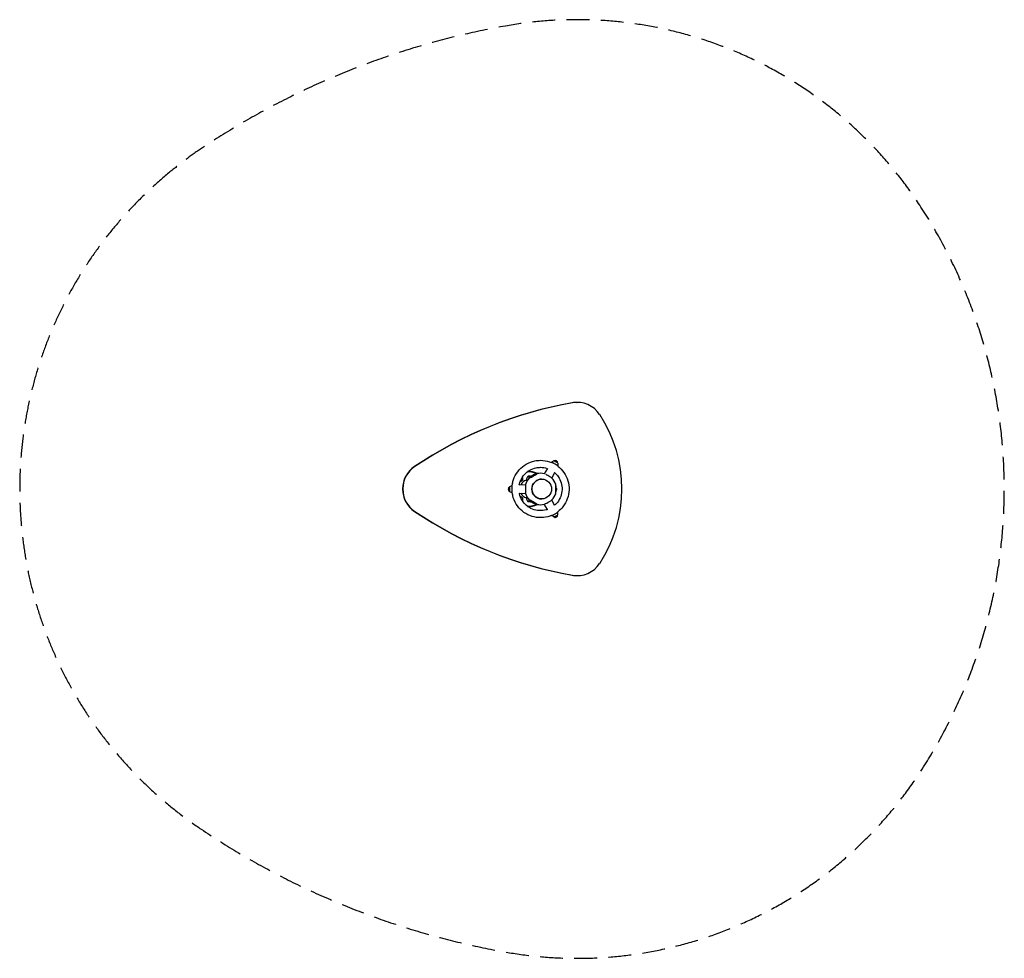
# Model space of a CAD drawing. Units: millimetres. Extents: x -2740 to 2740, y -2612 to 2612.
import ezdxf

# ---------------------------------------------------------------- set-up
doc = ezdxf.new("R2010")
doc.units = ezdxf.units.MM
doc.header["$LTSCALE"] = 20
doc.linetypes.add('HIDDEN', pattern=[9.525, 6.35, -3.175])
doc.layers.add('2d', color=230, linetype='Continuous')
doc.layers.add('ASTM-Safetyzone', color=64, linetype='HIDDEN')

msp = doc.modelspace()

# ---------------------------------------------------------------- linework, layer by layer
at = {"layer": '2d'}
for p, q in [((361.6, 482), (363.1, 482)), ((197.7, 114), (178.7, 85.3)), ((220.5, 148.3), (219.8, 147.3)), ((220.6, 148.5), (220.4, 148.4)), ((220.6, 148.6), (220.6, 148.5)), ((233, 156.1), (220.7, 148.6)), ((255.2, 128.3), (254.6, 127.2)), ((255.6, 143.1), (255.3, 128.8)), ((255.3, 128.7), (255.3, 128.6)), ((255.3, 128.6), (255.3, 128.3)), ((90, 70.6), (86.8, 67.4)), ((86.8, 67.4), (103, 67.4)), ((102.8, 71.4), (90, 70.6)), ((90, 70.6), (107, 70.6)), ((93.9, 97), (93.6, 97)), ((102.8, 71.4), (107.7, 71.1)), ((108.7, 72.1), (108.9, 71.9)), ((113.1, 74.2), (113.2, 74)), ((116.4, 76.4), (116.4, 76.4)), ((116.4, 76.4), (116.5, 76.2)), ((119.4, 78), (119.5, 77.8)), ((122.4, 79.7), (122.5, 79.5)), ((165.1, 55), (165.4, 55)), ((237.1, 91.5), (222, 60.7)), ((-13.4, 12.9), (-0.8, 19.8)), ((-0.7, 19.9), (-0.6, 19.9)), ((-0.6, 19.9), (-0.4, 20)), ((-0.2, 19.9), (0.9, 20)), ((40.7, 22.6), (75.2, 24.9)), ((79.8, 45.3), (79.8, 50.8)), ((247, 3.4), (246.8, 3.4)), ((-13.4, -13.1), (-0.7, -20)), ((-0.7, -20.1), (-0.6, -20.1)), ((-0.6, -20.1), (-0.4, -20.2)), ((-0.2, -20.1), (0.9, -20.2)), ((40.7, -22.7), (75.2, -24.9)), ((79.8, -45.3), (79.8, -50.8)), ((246.7, -7.7), (246.5, -7.7)), ((247, -4), (246.7, -4)), ((247.1, -0.7), (246.8, -0.7)), ((103, -67.4), (86.8, -67.4)), ((90, -70.6), (86.8, -67.4)), ((107, -70.6), (90, -70.6)), ((102.8, -71.4), (90, -70.6)), ((93.9, -97), (93.6, -97)), ((102.8, -71.4), (107.7, -71.1)), ((109.2, -72), (109.3, -71.8)), ((112.4, -74), (112.5, -73.7)), ((115.3, -75.7), (115.4, -75.5)), ((115.3, -75.7), (115.3, -75.7)), ((119, -77.6), (119.1, -77.4)), ((122, -79.7), (122.1, -79.5)), ((165.1, -55), (165.4, -55)), ((198, -113.7), (179, -85.2)), ((237.3, -91.1), (222.2, -60.6)), ((220.8, -147.9), (220.1, -146.9)), ((220.9, -148.1), (220.7, -148)), ((221, -148.2), (220.9, -148.1)), ((233.3, -155.7), (221.1, -148.2)), ((255.5, -128), (254.9, -126.7)), ((255.6, -128.2), (255.6, -127.9)), ((255.6, -128.2), (255.6, -128.2)), ((255.9, -142.7), (255.6, -128.3)), ((361.6, -482), (363.1, -482))]:
    msp.add_line(p, q, dxfattribs=at)
for centre, radius, start, end in [((241, 143.9), 14.2, 358.4417, 121.7474), ((159.1, 0), 87.5, 137.1055, 163.4773), ((102.8, 50.8), 23, 133.5613, 180), ((158.7, 0.7), 87, 124.9872, 137.1193), ((158.7, 0.7), 87.3, 118.8923, 120.5544), ((158.7, 0.7), 87, 102.6917, 114.7298), ((159.1, 0), 87.5, 76.8501, 102.7055), ((159.1, 0), 87.5, 16.0303, 43.5038), ((-6.8, -0.1), 14.2, 117.7182, 242.2819), ((159.8, 0), 87, 2.1274, 16.6755), ((159.8, 0), 87, 343.3245, 1.0247), ((159.8, 0), 87.3, 1.0552, 2.0954), ((159.1, 0), 87.5, 196.5214, 222.8945), ((102.8, -50.8), 23, 180, 226.4387), ((159.1, 0), 87.5, 316.4962, 343.9697), ((158.7, -0.7), 87, 222.8807, 236.1252), ((158.7, -0.7), 87.3, 238.7035, 240.3649), ((158.7, -0.7), 87, 245.0923, 257.3083), ((159.1, 0), 87.5, 257.2945, 283.3148), ((241.3, -143.5), 14.2, 238.2527, 1.5584)]:
    msp.add_arc(centre, radius, start, end, dxfattribs=at)
for centre, major_axis, ratio, start_param, end_param in [((731.6, -1780.6), (0, 2295), 0.996195, 0.17406, 0.591489), ((733.2, -1780.6), (0, 2295), 0.996195, 0.17406, 0.591489), ((361.6, 332), (0, 150), 0.996195, 0, 0.17406), ((363.1, 332), (0, 150), 0.996195, 5.294357, 6.457245), ((-139.5, 0), (0, 754), 0.996195, 4.130421, 5.294357), ((-459.9, 0), (0, 150), 0.996195, 0.591489, 2.550103), ((-458.3, 0), (0, 150), 0.996195, 0.591489, 2.550103), ((237.8, 138.3), (-17.5, 10), 0.043578, 4.636766, 6.389051), ((238, 138.6), (-17.3, 10), 0.043491, 4.636716, 6.280394), ((244.3, 149.6), (-11.3, 6.5), 0.043578, 4.636766, 6.259381), ((237.8, 138.3), (-17.5, 10), 0.043578, 3.037187, 4.636766), ((238, 138.6), (-17.3, 10), 0.043491, 3.144383, 4.636716), ((244.3, 149.6), (-11.3, 6.5), 0.043578, 3.165397, 4.636766), ((47.9, 56.4), (0, 13), 0.996195, 3.043784, 5.443747), ((47.9, 56.4), (0, -12.5), 0.996195, 6.196502, 8.574215), ((94.1, 0), (0, 95), 0.996195, 5.816176, 6.391164), ((93.9, 0), (0, 97), 0.996195, 5.791637, 6.356264), ((93.6, 0), (0, 97), 0.996195, 0, 0.06908), ((117.4, 72.6), (22.5, 13), 0.043578, 3.001852, 3.217216), ((117.4, 72.6), (22.5, 13), 0.043578, 3.217216, 6.422926), ((158.5, 0.4), (-61.3, 62.1), 0.985572, 6.04789, 6.096441), ((158.5, 0.4), (61.1, -61.9), 0.985572, 2.906369, 2.955061), ((158.8, 0.7), (-62.4, 61), 0.987281, 6.034049, 6.079247), ((165.1, 0), (0, -55), 0.996195, 3.141593, 4.625123), ((158.7, 0.6), (-42.1, 76.4), 0.378758, 0.089583, 0.13077), ((158.1, 0.3), (-43.8, 75.5), 0.076572, 6.267307, 6.310843), ((160.4, 1.6), (-42.1, 76.4), 0.37906, 0.094832, 0.130795), ((160.4, 1.6), (42, -76.2), 0.37906, 3.236562, 3.272629), ((160.1, 1.3), (-35.7, 79.5), 0.916131, 0.095664, 0.114936), ((160.1, 1.3), (35.6, -79.3), 0.916131, 3.256466, 3.256546), ((160.3, 1.6), (-43.8, 75.5), 0.078641, 6.267234, 6.281524), ((160.4, 1.7), (-45.8, 74.2), 0.581663, 6.207008, 6.230838), ((158.3, 0.3), (-51.2, 70.6), 0.923612, 6.08223, 6.113649), ((158.9, 0.8), (-51.3, 70.6), 0.924536, 6.081578, 6.120131), ((158.3, 0.3), (51.1, -70.4), 0.923612, 2.940387, 2.965463), ((200.8, 72.6), (-21.9, 12.6), 0.043578, 3.286828, 5.317387), ((-13.3, -0.1), (0, -13), 0.087156, 1.570796, 3.466473), ((-13.3, -0.1), (0, -12.5), 0.087156, 1.570796, 3.187354), ((93.6, 0), (0, 97), 0.996195, 1.204799, 1.366213), ((-0.7, -0.1), (0, -20), 0.087156, 1.570695, 3.263688), ((93.9, 0), (0, 97), 0.996195, 1.229737, 1.363941), ((-0.4, -0.1), (0, -20.1), 0.087156, 1.570796, 3.189351), ((94.1, 0), (0, -50.8), 0.996195, 3.427745, 4.238685), ((75.2, 0), (0, -24.9), 0.087156, 1.570695, 3.147202), ((75.2, 0), (0, -24.9), 0.087156, 6.277576, 7.853881), ((75.6, 0), (0, 25.3), 0.087156, 2.971463, 6.283185), ((75.6, 0), (0, 25.3), 0.087156, 0, 0.17235), ((165.1, 0), (0, -55), 0.996195, 4.625123, 6.283185), ((242.5, 0), (0, -26), 0.087156, 0.042556, 3.099037), ((242.5, 0), (0, 25.3), 0.087156, 3.436113, 5.988665), ((160, 0.5), (82.2, -29.3), 0.967625, 0.387599, 0.396477), ((159.9, -1.8), (87.1, 3.8), 0.446532, 6.233347, 6.26931), ((-13.3, -0.1), (0, -13), 0.087156, 5.958305, 7.853982), ((-13.3, -0.1), (0, -12.5), 0.087156, 6.237424, 7.853982), ((93.6, 0), (0, 97), 0.996195, 1.777467, 1.939746), ((-0.7, -0.1), (0, -20), 0.087156, 6.179485, 7.853881), ((93.9, 0), (0, 97), 0.996195, 1.779744, 1.914824), ((-0.4, -0.1), (0, -20.1), 0.087156, 6.235427, 7.853982), ((47.9, -57), (0, 13), 0.996195, 5.752442, 6.359115), ((47.9, -57), (0, -12.5), 0.996195, 2.610849, 3.205161), ((94.1, 0), (0, -50.8), 0.996195, 5.187415, 5.997033), ((47.9, -57), (0, -12.5), 0.996195, 0.884471, 2.610849), ((47.9, -57), (0, 13), 0.996195, 4.013702, 5.752442), ((159.9, 0.6), (86, -14.9), 0.889649, 0.105014, 0.132034), ((94.1, 0), (0, 95), 0.996195, 3.03658, 3.608602), ((93.9, 0), (0, 97), 0.996195, 3.071471, 3.633141), ((93.6, 0), (0, 97), 0.996195, 3.075455, 3.141593), ((117.4, -72.6), (-22.5, 13), 0.043578, 3.06597, 6.422926), ((158.4, -0.5), (-37.9, -78.6), 0.856939, 6.111528, 6.150081), ((159.4, -1), (-37.9, -78.6), 0.855687, 6.11185, 6.143269), ((159.4, -1), (37.8, 78.3), 0.855687, 2.970007, 2.999156), ((156.7, 0.4), (-41.8, -76.5), 0.452639, 6.211717, 6.235546), ((157.1, 0.3), (-43.7, -75.5), 0.072316, 6.249598, 6.299115), ((157.9, 0), (-55.1, -67.5), 0.965715, 0.155404, 0.174676), ((159.3, -1), (-43.7, -75.5), 0.074386, 0.000593, 0.015871), ((157.2, 0.3), (-45.5, -74.4), 0.514004, 0.098547, 0.13451), ((157.2, 0.3), (45.3, 74.2), 0.514004, 3.240277, 3.276343), ((158.8, -0.7), (-45.5, -74.5), 0.513724, 0.093294, 0.134481), ((158.5, -0.6), (-32.7, -80.9), 0.952974, 6.167409, 6.212606), ((159.3, -0.9), (-33.1, -80.7), 0.949678, 6.168707, 6.217259), ((159.3, -0.9), (33, 80.5), 0.949678, 3.027908, 3.075878), ((117.4, -72.6), (-22.5, 13), 0.043578, 3.001852, 3.06597), ((200.8, -72.6), (21.9, 12.6), 0.043578, 3.286828, 6.13795), ((731.6, 1780.6), (0, 2295), 0.996195, 2.550103, 2.967533), ((733.2, 1780.6), (0, 2295), 0.996195, 2.550103, 2.967533), ((238.1, -137.9), (17.5, 10), 0.043578, 3.037187, 4.788012), ((238.3, -138.2), (17.3, 10), 0.043665, 3.144395, 4.787962), ((244.6, -149.2), (11.3, 6.5), 0.043578, 3.165397, 4.788012), ((238.1, -137.9), (17.5, 10), 0.043578, 4.788012, 6.38905), ((238.3, -138.2), (17.3, 10), 0.043665, 4.787962, 6.280383), ((244.6, -149.2), (11.3, 6.5), 0.043578, 4.788012, 6.259381), ((363.1, -332), (0, 150), 0.996195, 2.967533, 4.130421), ((361.6, -332), (0, 150), 0.996195, 2.967533, 3.141593)]:
    msp.add_ellipse(centre, major_axis=major_axis, ratio=ratio, start_param=start_param, end_param=end_param, dxfattribs=at)
msp.add_ellipse((165.4, 0), major_axis=(0, -55), ratio=0.996195, dxfattribs=at)
for points, knots in [([(0.8, 20), (2.7, 34.9), (6.7, 49.5), (19.3, 78.9), (28.5, 93.5), (51.1, 118.9), (64.4, 129.8), (93.8, 146.8), (109.9, 152.9), (137, 158.5), (147.8, 159.6), (158.5, 159.6)], [4.837638, 4.837638, 4.837638, 4.837638, 5.12007, 5.12007, 5.440262, 5.440262, 5.760295, 5.760295, 6.080156, 6.080156, 6.283185, 6.283185, 6.283185, 6.283185]), ([(40.7, 22.6), (42.3, 31.2), (44.9, 39.8), (53.5, 59.7), (60.4, 70.6), (77.5, 89.8), (87.5, 98), (109.7, 110.9), (121.8, 115.5), (142.3, 119.8), (150.4, 120.6), (158.5, 120.6)], [4.899727, 4.899727, 4.899727, 4.899727, 5.119895, 5.119895, 5.439603, 5.439603, 5.759551, 5.759551, 6.079763, 6.079763, 6.283185, 6.283185, 6.283185, 6.283185]), ([(158.5, 159.6), (175.5, 159.6), (192.4, 156.9), (212.4, 150.2), (216.2, 148.8), (219.9, 147.2)], [0, 0, 0, 0, 0.3197191, 0.3197191, 0.3961281, 0.3961281, 0.3961281, 0.3961281]), ([(158.5, 120.6), (171.3, 120.6), (184.1, 118.5), (196.8, 114.3), (197.3, 114.1), (197.8, 114)], [0, 0, 0, 0, 0.320429, 0.320429, 0.3333503, 0.3333503, 0.3333503, 0.3333503]), ([(254.6, 127.2), (267.7, 117.2), (279.3, 105.1), (298.5, 77.7), (305.9, 62.2), (315.7, 29.6), (317.9, 12.5), (316.9, -21.5), (313.7, -38.5), (302.1, -70.4), (293.7, -85.5), (275, -109.3), (265.5, -118.7), (254.9, -126.8)], [0.648732, 0.648732, 0.648732, 0.648732, 0.959415, 0.959415, 1.279512, 1.279512, 1.599745, 1.599745, 1.920023, 1.920023, 2.240237, 2.240237, 2.490557, 2.490557, 2.490557, 2.490557]), ([(109.9, 72.9), (109.8, 72.9), (109.7, 72.8), (109.5, 72.7), (109.4, 72.6), (109.1, 72.4), (108.9, 72.3), (108.7, 72.1), (108.7, 72.1), (108.8, 72.1), (108.8, 72.1), (108.9, 72.2), (109, 72.2), (109.1, 72.3)], [0.000000203, 0.000000203, 0.000000203, 0.000000203, 0.000396812, 0.000396812, 0.000793421, 0.000793421, 0.001586639, 0.001586639, 0.002379857, 0.002379857, 0.002776466, 0.002776466, 0.003173075, 0.003173075, 0.003173075, 0.003173075]), ([(109.2, 72.1), (109, 72), (108.9, 71.9), (108.9, 71.9), (108.9, 71.9), (108.9, 71.9)], [0.000754837, 0.000754837, 0.000754837, 0.000754837, 0.001547696, 0.001547696, 0.001765068, 0.001765068, 0.001765068, 0.001765068]), ([(109.1, 72.3), (109.2, 72.3), (109.2, 72.4), (109.4, 72.5), (109.5, 72.6), (109.6, 72.6)], [0.0031730749, 0.0031730749, 0.0031730749, 0.0031730749, 0.00354933, 0.00354933, 0.003925585, 0.003925585, 0.003925585, 0.003925585]), ([(109.8, 72.4), (109.7, 72.4), (109.6, 72.3), (109.4, 72.2), (109.3, 72.1), (109.2, 72.1)], [0.0000008327, 0.0000008327, 0.0000008327, 0.0000008327, 0.0003778349, 0.0003778349, 0.0007548371, 0.0007548371, 0.0007548371, 0.0007548371]), ([(113.1, 74.3), (113.1, 74.2), (113.1, 74.2), (113.1, 74.2), (113.1, 74.2), (113.2, 74.2), (113.3, 74.2), (113.5, 74.3), (113.6, 74.4), (113.8, 74.5), (113.9, 74.6), (114.1, 74.7), (114.3, 74.8), (114.6, 75), (114.7, 75.1), (114.8, 75.2)], [0.000000221, 0.000000221, 0.000000221, 0.000000221, 0.000408315, 0.000408315, 0.000816409, 0.000816409, 0.001224503, 0.001224503, 0.001632597, 0.001632597, 0.002040691, 0.002040691, 0.002448784, 0.002448784, 0.003264972, 0.003264972, 0.003264972, 0.003264972]), ([(114.5, 75.8), (114.5, 75.8), (114.5, 75.8), (114.4, 75.8), (114.4, 75.8), (114.3, 75.7), (114.2, 75.7), (114.1, 75.6), (114, 75.5), (113.8, 75.4), (113.8, 75.4), (113.5, 75.2), (113.4, 75.1), (113.2, 75)], [0.000000197, 0.000000197, 0.000000197, 0.000000197, 0.000289367, 0.000289367, 0.000578537, 0.000578537, 0.001156877, 0.001156877, 0.001446047, 0.001446047, 0.001735217, 0.001735217, 0.002313557, 0.002313557, 0.002313557, 0.002313557]), ([(113.2, 74.9), (113.4, 75), (113.7, 75.2), (114, 75.3), (114.1, 75.4), (114.2, 75.4)], [0.000000203, 0.000000203, 0.000000203, 0.000000203, 0.000884873, 0.000884873, 0.001769544, 0.001769544, 0.001769544, 0.001769544]), ([(114.9, 75), (114.9, 74.9), (114.8, 74.9), (114.7, 74.8), (114.6, 74.7), (114.4, 74.6), (114.3, 74.5), (114, 74.3), (113.9, 74.3), (113.7, 74.2), (113.6, 74.1), (113.4, 74), (113.3, 74), (113.2, 74), (113.2, 74), (113.2, 74), (113.2, 74), (113.2, 74)], [0.000000442, 0.000000442, 0.000000442, 0.000000442, 0.000408544, 0.000408544, 0.000816647, 0.000816647, 0.00122475, 0.00122475, 0.001632852, 0.001632852, 0.002040955, 0.002040955, 0.002449058, 0.002449058, 0.00285716, 0.00285716, 0.00286094, 0.00286094, 0.00286094, 0.00286094]), ([(113.7, 74.9), (113.7, 74.9), (113.7, 74.9), (113.5, 74.8), (113.4, 74.7), (113.3, 74.7)], [0.0019209599, 0.0019209599, 0.0019209599, 0.0019209599, 0.0019439418, 0.0019439418, 0.0023859831, 0.0023859831, 0.0023859831, 0.0023859831]), ([(115.7, 76.1), (115.7, 76.1), (115.8, 76.2), (116, 76.4), (116.2, 76.4), (116.3, 76.5)], [0.000000221, 0.000000221, 0.000000221, 0.000000221, 0.000577171, 0.000577171, 0.001154121, 0.001154121, 0.001154121, 0.001154121]), ([(116.4, 76.3), (116.3, 76.2), (116.2, 76.1), (115.9, 76), (115.8, 75.9), (115.8, 75.9)], [0.000000209, 0.000000209, 0.000000209, 0.000000209, 0.000577145, 0.000577145, 0.00115408, 0.00115408, 0.00115408, 0.00115408]), ([(119.4, 78), (119.4, 78), (119.3, 78), (119.1, 77.9), (119, 77.9), (118.7, 77.8), (118.6, 77.8), (118.5, 77.7), (118.4, 77.6), (118.2, 77.5), (118.1, 77.5), (117.9, 77.4), (117.8, 77.3), (117.5, 77.2), (117.3, 77.1), (117, 76.9), (116.8, 76.8), (116.7, 76.6), (116.6, 76.6), (116.5, 76.5), (116.5, 76.5), (116.4, 76.5), (116.4, 76.4), (116.4, 76.4), (116.4, 76.4), (116.4, 76.4)], [0.009268373, 0.009268373, 0.009268373, 0.009268373, 0.009929572, 0.009929572, 0.010590771, 0.010590771, 0.01092137, 0.01092137, 0.01125197, 0.01125197, 0.011582569, 0.011582569, 0.011913169, 0.011913169, 0.012574368, 0.012574368, 0.013235566, 0.013235566, 0.013566166, 0.013566166, 0.013896765, 0.013896765, 0.014227365, 0.014227365, 0.014557964, 0.014557964, 0.014557964, 0.014557964]), ([(116.4, 76.4), (116.4, 76.4), (116.5, 76.4), (116.5, 76.4), (116.6, 76.4), (116.7, 76.4), (116.7, 76.4), (116.8, 76.5), (116.9, 76.5), (117.1, 76.6), (117.3, 76.7), (117.7, 76.9), (117.9, 77), (118.2, 77.1), (118.3, 77.2), (118.5, 77.3), (118.6, 77.4), (118.7, 77.5), (118.8, 77.5), (119, 77.6), (119, 77.7), (119.1, 77.7), (119.2, 77.8), (119.3, 77.8), (119.3, 77.9), (119.4, 77.9), (119.4, 77.9), (119.4, 78), (119.4, 78), (119.4, 78)], [0.003977411, 0.003977411, 0.003977411, 0.003977411, 0.004308096, 0.004308096, 0.004638781, 0.004638781, 0.004969466, 0.004969466, 0.005300151, 0.005300151, 0.005961521, 0.005961521, 0.006622892, 0.006622892, 0.006953577, 0.006953577, 0.007284262, 0.007284262, 0.007614947, 0.007614947, 0.007945632, 0.007945632, 0.008276317, 0.008276317, 0.008607003, 0.008607003, 0.008937688, 0.008937688, 0.009268373, 0.009268373, 0.009268373, 0.009268373]), ([(119.5, 77.8), (119.5, 77.8), (119.5, 77.7), (119.4, 77.6), (119.3, 77.6), (119.2, 77.4), (119.1, 77.4), (118.9, 77.3), (118.9, 77.2), (118.7, 77.1), (118.6, 77.1), (118.4, 77), (118.3, 76.9), (118, 76.8), (117.8, 76.7), (117.5, 76.5), (117.5, 76.5), (117.3, 76.4), (117.2, 76.4), (117, 76.3), (116.8, 76.2), (116.6, 76.2), (116.6, 76.2), (116.5, 76.2)], [0.001438525, 0.001438525, 0.001438525, 0.001438525, 0.001972386, 0.001972386, 0.002633876, 0.002633876, 0.002964621, 0.002964621, 0.003295366, 0.003295366, 0.003626111, 0.003626111, 0.003956856, 0.003956856, 0.004618346, 0.004618346, 0.00494909, 0.00494909, 0.005279835, 0.005279835, 0.005941325, 0.005941325, 0.006602815, 0.006602815, 0.006602815, 0.006602815]), ([(117, 77.2), (116.9, 77.2), (116.8, 77.2), (116.7, 77.1), (116.7, 77.1), (116.6, 77.1)], [0.000000223, 0.000000223, 0.000000223, 0.000000223, 0.000534065, 0.000534065, 0.001067907, 0.001067907, 0.001067907, 0.001067907]), ([(117.6, 77.3), (117.7, 77.4), (117.8, 77.4), (118, 77.5), (118.1, 77.6), (118.4, 77.7), (118.6, 77.9), (118.8, 77.9)], [0.000000209, 0.000000209, 0.000000209, 0.000000209, 0.000339953, 0.000339953, 0.000679696, 0.000679696, 0.001359184, 0.001359184, 0.001359184, 0.001359184]), ([(118.9, 78.2), (118.8, 78.1), (118.6, 78), (118.3, 77.9), (118.2, 77.8), (118, 77.7)], [0.000000221, 0.000000221, 0.000000221, 0.000000221, 0.000650275, 0.000650275, 0.001300328, 0.001300328, 0.001300328, 0.001300328]), ([(121.1, 79), (121.2, 79), (121.3, 79.1), (121.4, 79.1), (121.5, 79.2), (121.7, 79.3), (121.8, 79.3), (121.9, 79.4), (122, 79.4), (122.1, 79.5), (122.2, 79.5), (122.3, 79.6), (122.3, 79.6), (122.4, 79.6), (122.4, 79.6), (122.4, 79.7), (122.4, 79.7), (122.4, 79.7)], [0.000000222, 0.000000222, 0.000000222, 0.000000222, 0.000264852, 0.000264852, 0.000529482, 0.000529482, 0.000794112, 0.000794112, 0.001058742, 0.001058742, 0.001323373, 0.001323373, 0.001588003, 0.001588003, 0.001852633, 0.001852633, 0.002117263, 0.002117263, 0.002117263, 0.002117263]), ([(122.5, 79.5), (122.5, 79.5), (122.5, 79.4), (122.4, 79.3), (122.3, 79.3), (122, 79.2), (121.9, 79.1), (121.6, 78.9), (121.4, 78.8), (121.3, 78.8)], [0.001230058, 0.001230058, 0.001230058, 0.001230058, 0.001680491, 0.001680491, 0.002209589, 0.002209589, 0.002738687, 0.002738687, 0.003267785, 0.003267785, 0.003267785, 0.003267785]), ([(122.4, 79.7), (122.4, 79.7), (122.3, 79.7), (122.1, 79.6), (121.9, 79.5), (121.8, 79.5)], [0.002117263, 0.002117263, 0.002117263, 0.002117263, 0.002692403, 0.002692403, 0.003267543, 0.003267543, 0.003267543, 0.003267543]), ([(237, 91.3), (244.5, 84.8), (251.2, 77.3), (264.2, 58.6), (269.8, 46.9), (277.1, 22.3), (278.8, 9.4), (278.1, -16.3), (275.6, -29.1), (266.9, -53.2), (260.6, -64.6), (248, -80.5), (242.8, -86), (237.2, -90.9)], [0.712897, 0.712897, 0.712897, 0.712897, 0.96089, 0.96089, 1.280742, 1.280742, 1.600388, 1.600388, 1.919966, 1.919966, 2.239641, 2.239641, 2.426391, 2.426391, 2.426391, 2.426391]), ([(246.8, 1.6), (246.8, 1.6), (246.8, 1.7), (246.8, 1.8), (246.8, 1.9), (246.8, 2.2), (246.8, 2.3), (246.8, 2.6), (246.8, 2.7), (246.8, 3), (246.8, 3.1), (246.8, 3.2), (246.8, 3.2), (246.8, 3.2)], [0.00018411, 0.00018411, 0.00018411, 0.00018411, 0.000408544, 0.000408544, 0.000816647, 0.000816647, 0.00122475, 0.00122475, 0.001632852, 0.001632852, 0.002040955, 0.002040955, 0.00212054, 0.00212054, 0.00212054, 0.00212054]), ([(247, 3.4), (247, 3.4), (247, 3.4), (247, 3.3), (247, 3.3), (247, 3.1), (247, 3), (247, 2.7), (247, 2.6), (247.1, 2.3), (247.1, 2.2), (247.1, 1.8), (247.1, 1.6), (247.1, 1.5)], [0.000483497, 0.000483497, 0.000483497, 0.000483497, 0.000816409, 0.000816409, 0.001224503, 0.001224503, 0.001632597, 0.001632597, 0.002040691, 0.002040691, 0.002448784, 0.002448784, 0.003264972, 0.003264972, 0.003264972, 0.003264972]), ([(247, 0.1), (247, 0), (247, -0.1), (247, -0.4), (247, -0.5), (247, -0.7)], [0.000000221, 0.000000221, 0.000000221, 0.000000221, 0.000577171, 0.000577171, 0.001021438, 0.001021438, 0.001021438, 0.001021438]), ([(220.2, -146.9), (213.5, -149.7), (206.7, -152.1), (183.3, -158.4), (166.2, -160.1), (132.3, -158.1), (115.6, -154.4), (84.1, -141.8), (69.3, -133), (43.4, -111.2), (32.1, -98.1), (14.3, -69.2), (7.8, -53.2), (2.6, -31.2), (1.6, -25.7), (0.9, -20.2)], [2.743158, 2.743158, 2.743158, 2.743158, 2.880193, 2.880193, 3.19995, 3.19995, 3.519671, 3.519671, 3.839467, 3.839467, 4.15942, 4.15942, 4.479546, 4.479546, 4.584832, 4.584832, 4.584832, 4.584832]), ([(198, -113.7), (195.2, -114.7), (192.4, -115.5), (177.2, -119.6), (164.3, -120.9), (138.7, -119.4), (126.1, -116.6), (102.3, -107.1), (91.2, -100.4), (71.6, -83.9), (63.1, -74), (49.7, -52.1), (44.7, -40.1), (41.4, -25.9), (41, -24.3), (40.7, -22.6)], [2.805936, 2.805936, 2.805936, 2.805936, 2.879707, 2.879707, 3.200077, 3.200077, 3.520503, 3.520503, 3.840813, 3.840813, 4.160883, 4.160883, 4.480689, 4.480689, 4.522745, 4.522745, 4.522745, 4.522745]), ([(246.8, -6.1), (246.8, -6.2), (246.8, -6.3), (246.8, -6.5), (246.8, -6.6), (246.8, -6.7), (246.8, -6.8), (246.8, -7), (246.8, -7.1), (246.7, -7.2), (246.7, -7.3), (246.7, -7.4), (246.7, -7.5), (246.7, -7.6), (246.7, -7.6), (246.7, -7.6), (246.7, -7.7), (246.7, -7.7)], [0.000000222, 0.000000222, 0.000000222, 0.000000222, 0.000264852, 0.000264852, 0.000529482, 0.000529482, 0.000794112, 0.000794112, 0.001058742, 0.001058742, 0.001323373, 0.001323373, 0.001588003, 0.001588003, 0.001852633, 0.001852633, 0.002117263, 0.002117263, 0.002117263, 0.002117263]), ([(247.1, -0.7), (247.1, -0.7), (247.1, -0.7), (247.1, -0.7), (247.1, -0.8), (247.1, -0.8), (247.1, -0.9), (247.1, -1), (247.1, -1.1), (247.1, -1.3), (247.1, -1.5), (247.1, -1.9), (247.1, -2.1), (247.1, -2.5), (247, -2.6), (247, -2.8), (247, -2.9), (247, -3.1), (247, -3.2), (247, -3.4), (247, -3.5), (247, -3.6), (247, -3.7), (247, -3.8), (247, -3.9), (247, -4), (247, -4), (247, -4), (247, -4), (247, -4)], [0.003977411, 0.003977411, 0.003977411, 0.003977411, 0.004308096, 0.004308096, 0.004638781, 0.004638781, 0.004969466, 0.004969466, 0.005300151, 0.005300151, 0.005961521, 0.005961521, 0.006622892, 0.006622892, 0.006953577, 0.006953577, 0.007284262, 0.007284262, 0.007614947, 0.007614947, 0.007945632, 0.007945632, 0.008276317, 0.008276317, 0.008607003, 0.008607003, 0.008937688, 0.008937688, 0.009268373, 0.009268373, 0.009268373, 0.009268373]), ([(109.2, -72), (109.2, -72), (109.2, -72.1), (109.3, -72.2), (109.4, -72.3), (109.5, -72.4)], [0.002117263, 0.002117263, 0.002117263, 0.002117263, 0.002692403, 0.002692403, 0.003267543, 0.003267543, 0.003267543, 0.003267543]), ([(110.5, -72.8), (110.5, -72.8), (110.4, -72.7), (110.3, -72.6), (110.2, -72.6), (110, -72.5), (110, -72.4), (109.8, -72.4), (109.7, -72.3), (109.6, -72.2), (109.6, -72.2), (109.4, -72.1), (109.4, -72.1), (109.3, -72.1), (109.3, -72), (109.2, -72), (109.2, -72), (109.2, -72)], [0.000000222, 0.000000222, 0.000000222, 0.000000222, 0.000264852, 0.000264852, 0.000529482, 0.000529482, 0.000794112, 0.000794112, 0.001058742, 0.001058742, 0.001323373, 0.001323373, 0.001588003, 0.001588003, 0.001852633, 0.001852633, 0.002117263, 0.002117263, 0.002117263, 0.002117263]), ([(109.3, -71.8), (109.3, -71.8), (109.4, -71.8), (109.6, -71.9), (109.7, -72), (109.9, -72.1), (110.1, -72.2), (110.4, -72.4), (110.5, -72.5), (110.6, -72.6)], [0.001151392, 0.001151392, 0.001151392, 0.001151392, 0.001680491, 0.001680491, 0.002209589, 0.002209589, 0.002738687, 0.002738687, 0.003267785, 0.003267785, 0.003267785, 0.003267785]), ([(111.9, -74.1), (112, -74.2), (112.2, -74.3), (112.4, -74.5), (112.5, -74.5), (112.6, -74.6)], [0.000000221, 0.000000221, 0.000000221, 0.000000221, 0.000650275, 0.000650275, 0.001300328, 0.001300328, 0.001300328, 0.001300328]), ([(112.4, -73.9), (112.4, -74), (112.4, -74), (112.5, -74.1), (112.6, -74.2), (112.7, -74.3), (112.8, -74.4), (112.9, -74.5), (113, -74.5), (113.2, -74.6), (113.3, -74.7), (113.4, -74.8), (113.5, -74.9), (113.8, -75), (114, -75.2), (114.4, -75.4), (114.5, -75.4), (114.8, -75.6), (114.8, -75.6), (115, -75.6), (115, -75.7), (115.1, -75.7), (115.2, -75.7), (115.2, -75.7), (115.2, -75.7), (115.3, -75.7)], [0.009268373, 0.009268373, 0.009268373, 0.009268373, 0.009929572, 0.009929572, 0.010590771, 0.010590771, 0.01092137, 0.01092137, 0.01125197, 0.01125197, 0.011582569, 0.011582569, 0.011913169, 0.011913169, 0.012574368, 0.012574368, 0.013235566, 0.013235566, 0.013566166, 0.013566166, 0.013896765, 0.013896765, 0.014227365, 0.014227365, 0.014557964, 0.014557964, 0.014557964, 0.014557964]), ([(115.3, -75.7), (115.3, -75.7), (115.3, -75.7), (115.3, -75.7), (115.3, -75.6), (115.2, -75.6), (115.2, -75.6), (115.1, -75.5), (115, -75.4), (114.9, -75.3), (114.7, -75.2), (114.4, -75), (114.2, -74.9), (113.9, -74.7), (113.8, -74.6), (113.7, -74.5), (113.6, -74.5), (113.4, -74.4), (113.3, -74.3), (113.1, -74.2), (113, -74.2), (112.9, -74.1), (112.8, -74.1), (112.7, -74), (112.6, -74), (112.5, -74), (112.5, -73.9), (112.4, -73.9), (112.4, -73.9), (112.4, -73.9)], [0.003977411, 0.003977411, 0.003977411, 0.003977411, 0.004308096, 0.004308096, 0.004638781, 0.004638781, 0.004969466, 0.004969466, 0.005300151, 0.005300151, 0.005961521, 0.005961521, 0.006622892, 0.006622892, 0.006953577, 0.006953577, 0.007284262, 0.007284262, 0.007614947, 0.007614947, 0.007945632, 0.007945632, 0.008276317, 0.008276317, 0.008607003, 0.008607003, 0.008937688, 0.008937688, 0.009268373, 0.009268373, 0.009268373, 0.009268373]), ([(113.5, -74.9), (113.4, -74.9), (113.3, -74.8), (113.2, -74.7), (113.1, -74.6), (112.8, -74.5), (112.6, -74.3), (112.4, -74.2)], [0.000000209, 0.000000209, 0.000000209, 0.000000209, 0.000339953, 0.000339953, 0.000679696, 0.000679696, 0.001359184, 0.001359184, 0.001359184, 0.001359184]), ([(112.5, -73.7), (112.5, -73.7), (112.6, -73.7), (112.8, -73.8), (112.9, -73.8), (113.2, -74), (113.2, -74), (113.4, -74.1), (113.5, -74.1), (113.7, -74.2), (113.8, -74.3), (114, -74.4), (114.1, -74.5), (114.3, -74.6), (114.5, -74.8), (114.8, -74.9), (114.8, -75), (115, -75.1), (115.1, -75.1), (115.2, -75.3), (115.3, -75.3), (115.4, -75.4), (115.4, -75.5), (115.4, -75.5)], [0.001310897, 0.001310897, 0.001310897, 0.001310897, 0.001972386, 0.001972386, 0.002633876, 0.002633876, 0.002964621, 0.002964621, 0.003295366, 0.003295366, 0.003626111, 0.003626111, 0.003956856, 0.003956856, 0.004618346, 0.004618346, 0.00494909, 0.00494909, 0.005279835, 0.005279835, 0.005941325, 0.005941325, 0.006475031, 0.006475031, 0.006475031, 0.006475031]), ([(113.3, -75.1), (113.4, -75.2), (113.4, -75.2), (113.5, -75.2), (113.5, -75.3), (113.5, -75.3)], [0.000000223, 0.000000223, 0.000000223, 0.000000223, 0.000534065, 0.000534065, 0.001067907, 0.001067907, 0.001067907, 0.001067907]), ([(115.8, -76.1), (115.7, -76.1), (115.6, -76), (115.3, -75.9), (115.1, -75.8), (115, -75.7)], [0.000000221, 0.000000221, 0.000000221, 0.000000221, 0.000577171, 0.000577171, 0.001154121, 0.001154121, 0.001154121, 0.001154121]), ([(115.3, -75.6), (115.4, -75.7), (115.5, -75.7), (115.7, -75.8), (115.8, -75.9), (115.9, -75.9)], [0.0002803506, 0.0002803506, 0.0002803506, 0.0002803506, 0.0005771446, 0.0005771446, 0.0011540805, 0.0011540805, 0.0011540805, 0.0011540805]), ([(115.7, -76.5), (115.7, -76.5), (115.7, -76.5), (115.7, -76.6), (115.8, -76.6), (115.9, -76.6), (116, -76.7), (116.2, -76.8), (116.3, -76.9), (116.5, -77), (116.5, -77), (116.8, -77.1), (117, -77.2), (117.1, -77.3)], [0.000000197, 0.000000197, 0.000000197, 0.000000197, 0.000289367, 0.000289367, 0.000578537, 0.000578537, 0.001156877, 0.001156877, 0.001446047, 0.001446047, 0.001735217, 0.001735217, 0.002313557, 0.002313557, 0.002313557, 0.002313557]), ([(117.6, -77.5), (117.4, -77.3), (117.2, -77.2), (116.9, -77), (116.8, -77), (116.9, -77)], [0.000000203, 0.000000203, 0.000000203, 0.000000203, 0.000884873, 0.000884873, 0.001769544, 0.001769544, 0.001769544, 0.001769544]), ([(118.8, -77.6), (118.9, -77.6), (119, -77.6), (119, -77.6), (119, -77.6), (119, -77.6), (118.9, -77.5), (118.8, -77.4), (118.7, -77.4), (118.5, -77.2), (118.4, -77.2), (118.2, -77), (118, -77), (117.7, -76.8), (117.5, -76.7), (117.3, -76.7)], [0.000000221, 0.000000221, 0.000000221, 0.000000221, 0.000408315, 0.000408315, 0.000816409, 0.000816409, 0.001224503, 0.001224503, 0.001632597, 0.001632597, 0.002040691, 0.002040691, 0.002448784, 0.002448784, 0.003264972, 0.003264972, 0.003264972, 0.003264972]), ([(117.4, -76.4), (117.5, -76.5), (117.6, -76.5), (117.8, -76.6), (117.9, -76.6), (118.2, -76.7), (118.3, -76.8), (118.5, -76.9), (118.6, -77), (118.8, -77.1), (118.9, -77.2), (119, -77.3), (119.1, -77.3), (119.1, -77.4), (119.1, -77.4), (119.1, -77.4)], [0.000000442, 0.000000442, 0.000000442, 0.000000442, 0.000408544, 0.000408544, 0.000816647, 0.000816647, 0.00122475, 0.00122475, 0.001632852, 0.001632852, 0.002040955, 0.002040955, 0.002449058, 0.002449058, 0.002703406, 0.002703406, 0.002703406, 0.002703406]), ([(120.5, -79.1), (120.6, -79.1), (120.7, -79.2), (120.9, -79.3), (121.1, -79.3), (121.4, -79.5), (121.6, -79.6), (121.9, -79.7), (122, -79.8), (122, -79.7), (121.9, -79.7), (121.9, -79.7), (121.8, -79.7), (121.7, -79.6)], [0.000000203, 0.000000203, 0.000000203, 0.000000203, 0.000396812, 0.000396812, 0.000793421, 0.000793421, 0.001586639, 0.001586639, 0.002379857, 0.002379857, 0.002776466, 0.002776466, 0.003173075, 0.003173075, 0.003173075, 0.003173075]), ([(121.7, -79.6), (121.7, -79.6), (121.6, -79.5), (121.4, -79.4), (121.3, -79.4), (121.2, -79.3)], [0.0031730749, 0.0031730749, 0.0031730749, 0.0031730749, 0.00354933, 0.00354933, 0.003925585, 0.003925585, 0.003925585, 0.003925585]), ([(121.3, -79.1), (121.4, -79.2), (121.5, -79.2), (121.7, -79.3), (121.8, -79.4), (121.9, -79.4)], [0.0000008327, 0.0000008327, 0.0000008327, 0.0000008327, 0.0003778349, 0.0003778349, 0.0007548371, 0.0007548371, 0.0007548371, 0.0007548371]), ([(121.9, -79.4), (122, -79.5), (122.1, -79.5), (122.1, -79.5), (122.1, -79.5), (122.1, -79.5)], [0.0007548371, 0.0007548371, 0.0007548371, 0.0007548371, 0.0015476959, 0.0015476959, 0.0015755134, 0.0015755134, 0.0015755134, 0.0015755134])]:
    msp.add_open_spline(points, degree=3, knots=knots, dxfattribs=at)
for points in [[(114.2, 75.4), (114.2, 75.4), (114.2, 75.3), (114.1, 75.3)], [(116.5, 76.2), (116.5, 76.2), (116.5, 76.2), (116.5, 76.2)], [(84.4, 46.9), (84.7, 47), (85.1, 47.2), (85.5, 47.3)], [(85.5, -47.3), (85.1, -47.2), (84.7, -47), (84.4, -46.9)], [(109.3, -71.8), (109.3, -71.8), (109.3, -71.8), (109.3, -71.8)], [(112.5, -73.7), (112.5, -73.7), (112.5, -73.7), (112.5, -73.7)], [(113.2, -75.1), (113.2, -75.1), (113.2, -75.1), (113.2, -75.1)], [(116.9, -77), (116.9, -76.9), (117, -77), (117.1, -77)]]:
    msp.add_open_spline(points, degree=3, dxfattribs=at)
at = {"layer": 'ASTM-Safetyzone', "flags": 128}
msp.add_lwpolyline([(-1903.7, 1764.4, 0.50352), (-1729.7, -1893.5, 0.104732), (-34.4, -2577.3, 0.29999), (2268.6, -1581.1, 0.29817), (2269.1, 1580.4, 0.300383), (-36.5, 2576.9, 0.104036), (-1728.8, 1895.1, 0.025627)], format="xyb", close=True, dxfattribs=at)

doc.saveas('drawing.dxf')
